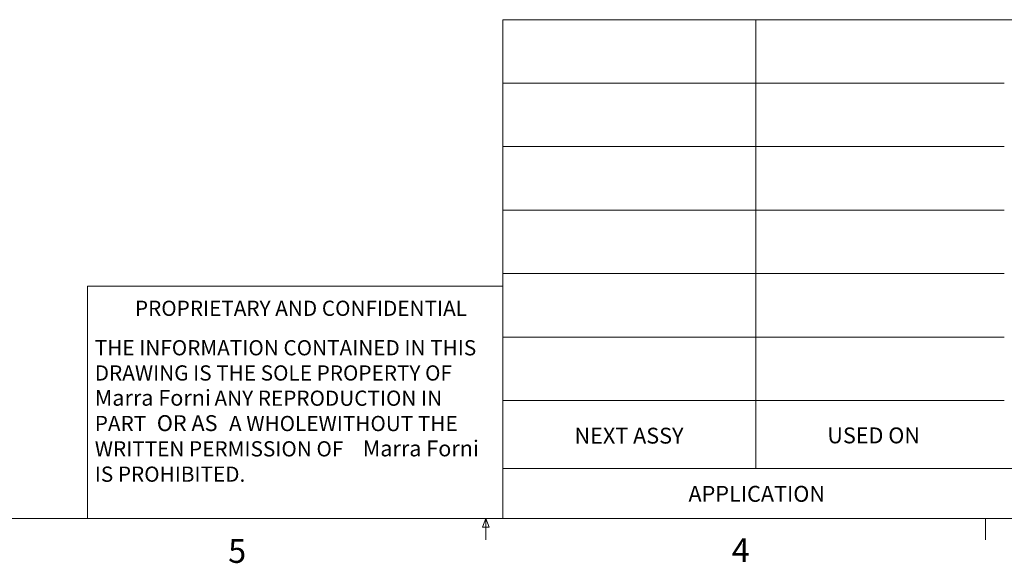
# Model space of a CAD drawing. Units: inches. Extents: x 0.4 to 16.6, y 0.2 to 10.8.
# Drawn here: x 6.7 to 10.5, y 0.2 to 2.4 of the extents above; entities that cross this region are included whole.
import ezdxf

# ---------------------------------------------------------------- set-up
doc = ezdxf.new("R2010")
doc.units = ezdxf.units.IN
doc.header["$MEASUREMENT"] = 0
doc.styles.add('SLDTEXTSTYLE0', font='TXT', dxfattribs={"width": 0.75})
doc.styles.add('SLDTEXTSTYLE1', font='TXT', dxfattribs={"width": 0.7})

# ---------------------------------------------------------------- blocks, each defined once
blk = doc.blocks.new('SW_NOTE_0')
at = {"color": 0, "linetype": 'Continuous', "lineweight": 0, "attachment_point": 1, "style": 'SLDTEXTSTYLE1'}
for s, insert, char_height in [('THE INFORMATION CONTAINED IN THIS', (0, 0.0773), 0.06), ('DRAWING IS THE SOLE PROPERTY OF', (0, -0.022), 0.06), ('Marra Forni', (0, -0.1185), 0.0625), ('ANY REPRODUCTION IN', (0.4719, -0.1214), 0.06), ('PART', (0, -0.2211), 0.06), ('OR AS', (0.2447, -0.2183), 0.0625), ('A WHOLEWITHOUT THE', (0.5292, -0.2211), 0.06), ('WRITTEN PERMISSION OF', (0, -0.3209), 0.06), ('Marra Forni', (1.0563, -0.318), 0.0625), ('IS PROHIBITED.', (0, -0.4206), 0.06)]:
    blk.add_mtext(s, dxfattribs=dict(at, insert=insert, char_height=char_height))

msp = doc.modelspace()

# ---------------------------------------------------------------- linework, layer by layer
at = {"color": 7, "linetype": 'Continuous', "lineweight": 18}
for p, q in [((8.567359, 2.356421), (16.376252, 2.356421)), ((8.567359, 0.392073), (8.567359, 2.356421)), ((9.565339, 2.356421), (9.565339, 0.588348)), ((8.567359, 2.106421), (10.544509, 2.106421)), ((8.567359, 1.856421), (10.544509, 1.856421)), ((8.567359, 1.606421), (10.544509, 1.606421)), ((8.567359, 1.356421), (10.544509, 1.356421)), ((6.93015, 0.392073), (6.93015, 1.306421)), ((8.567359, 1.306421), (6.93015, 1.306421)), ((8.567359, 1.106421), (10.544509, 1.106421)), ((8.567359, 0.856421), (10.544509, 0.856421)), ((8.567359, 0.588348), (11.92596, 0.588348)), ((16.376252, 0.392073), (0.626252, 0.392073)), ((8.48775, 0.3575), (8.501002, 0.392073)), ((8.501002, 0.392073), (8.501002, 0.307274)), ((8.501002, 0.392073), (8.513557, 0.3575)), ((10.469752, 0.392073), (10.469752, 0.307274)), ((8.513557, 0.3575), (8.48775, 0.3575))]:
    msp.add_line(p, q, dxfattribs=at)

# ---------------------------------------------------------------- block references
at = {"color": 7, "linetype": 'Continuous', "lineweight": 0}
msp.add_blockref('SW_NOTE_0', (6.959187, 1.016893), dxfattribs=at)

# ---------------------------------------------------------------- texts
at = {"color": 7, "linetype": 'Continuous', "lineweight": 0, "attachment_point": 1, "style": 'SLDTEXTSTYLE0'}
for s, insert, char_height in [('PROPRIETARY AND CONFIDENTIAL', (7.117574, 1.249667), 0.06), ('NEXT ASSY', (8.850327, 0.749209), 0.0625), ('USED ON', (9.846885, 0.750245), 0.0625), ('APPLICATION', (9.299465, 0.520009), 0.0625), ('5', (7.485116, 0.310586), 0.09375), ('4', (9.470125, 0.313724), 0.09375)]:
    msp.add_mtext(s, dxfattribs=dict(at, insert=insert, char_height=char_height))

doc.saveas('drawing.dxf')
